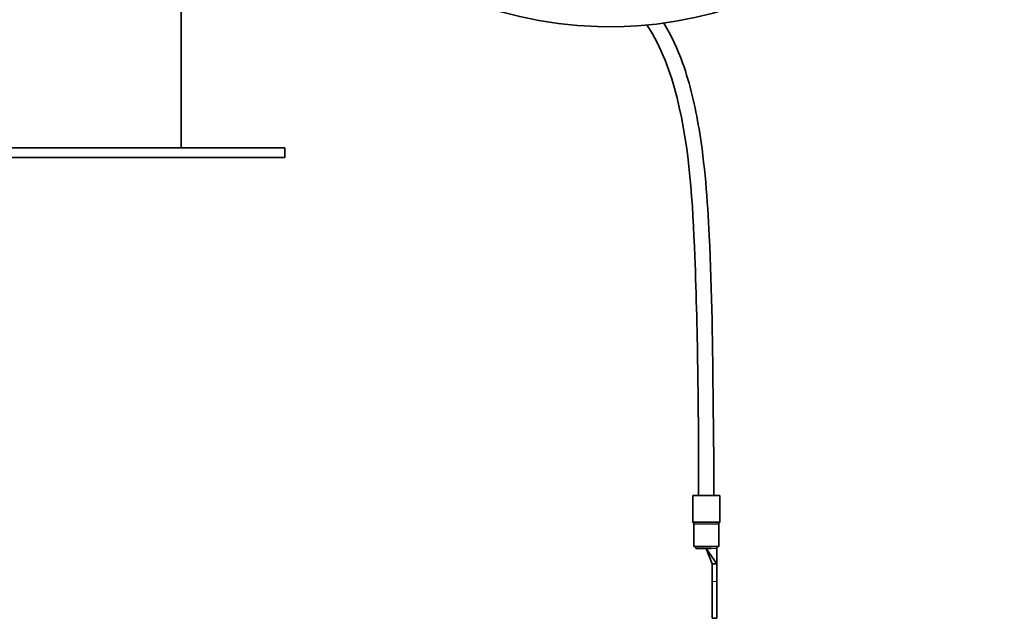
# Model space of a CAD drawing. Units: millimetres. Extents: x -513 to 3191, y -607 to 2265.
# Drawn here: x 903 to 1159, y 528 to 684 of the extents above; entities that cross this region are included whole.
import ezdxf

# ---------------------------------------------------------------- set-up
doc = ezdxf.new("R2010")
doc.units = ezdxf.units.MM
doc.layers.add('Widoczne (ISO)', color=1, linetype='Continuous', lineweight=35)
doc.layers.add('Widoczne wąskie (ISO)', color=3, linetype='Continuous', lineweight=9)

msp = doc.modelspace()

# ---------------------------------------------------------------- linework, layer by layer
at = {"layer": 'Widoczne (ISO)'}
for p, q in [((944.8, 699.87), (944.8, 650.47)), ((971.8, 650.47), (756.8, 650.47)), ((971.8, 650.47), (971.8, 647.97)), ((971.8, 647.97), (756.8, 647.97)), ((1085.04, 559.88), (1078.04, 559.88)), ((1078.04, 553.08), (1078.04, 559.88)), ((1085.04, 553.08), (1085.04, 559.88)), ((1078.29, 546.63), (1078.29, 552.42)), ((1084.79, 546.63), (1084.79, 552.42)), ((1084.79, 546.63), (1078.29, 546.63)), ((1078.82, 546.63), (1078.82, 546.13)), ((1084.29, 546.63), (1084.29, 546.13)), ((1078.82, 546.13), (1081.54, 546.13)), ((1081.54, 546.13), (1082.83, 546.13)), ((1081.54, 546.13), (1084.29, 542.13)), ((1081.54, 546.13), (1083.09, 542.13)), ((1084.29, 546.13), (1084.29, 542.13)), ((1083.09, 542.13), (1084.29, 542.13)), ((1083.09, 542.13), (1083.09, 537.49)), ((1084.29, 537.49), (1084.29, 542.13)), ((1083.09, 527.93), (1083.09, 537.49)), ((1084.29, 537.49), (1084.29, 527.93)), ((1083.09, 527.93), (1084.29, 527.93))]:
    msp.add_line(p, q, dxfattribs=at)
for centre, radius, start, end in [((1056.35, 784.97), 103, 3.4788, 356.5212), ((1078.54, 553.08), 0.5, 180, 221.4096), ((1077.79, 552.42), 0.5, 0, 41.4096), ((1085.29, 552.42), 0.5, 138.5904, 180), ((1084.54, 553.08), 0.5, 318.5904, 0)]:
    msp.add_arc(centre, radius, start, end, dxfattribs=at)
for points, knots in [([(1079.54, 559.88), (1079.54, 580.67), (1079.37, 601.47), (1078.02, 636.07), (1077.25, 650.06), (1072.29, 670.07), (1069.91, 676.64), (1066.14, 682.34), (1066.11, 682.38), (1066.08, 682.43)], [0, 0, 0, 0, 6.237115, 6.237115, 10.38825, 10.38825, 12.421826, 12.421826, 12.437878, 12.437878, 12.437878, 12.437878]), ([(1070.49, 682.94), (1072.48, 679.67), (1074.08, 676.15), (1077.37, 667.01), (1078.69, 661.2), (1081.18, 646.2), (1081.87, 636.89), (1083.05, 612.99), (1083.17, 598.37), (1083.43, 575.79), (1083.54, 567.83), (1083.54, 559.88)], [6.594779, 6.594779, 6.594779, 6.594779, 7.740973, 7.740973, 9.510849, 9.510849, 12.302625, 12.302625, 16.688565, 16.688565, 19.075565, 19.075565, 19.075565, 19.075565])]:
    msp.add_open_spline(points, degree=3, knots=knots, dxfattribs=at)
at = {"layer": 'Widoczne wąskie (ISO)'}
for p, q in [((1078.04, 553.08), (1085.04, 553.08)), ((1084.92, 552.75), (1078.17, 552.75)), ((1078.3, 552.42), (1084.79, 552.42)), ((1082.83, 546.13), (1084.29, 546.13)), ((1083.09, 537.49), (1084.29, 537.49))]:
    msp.add_line(p, q, dxfattribs=at)

doc.saveas('drawing.dxf')
